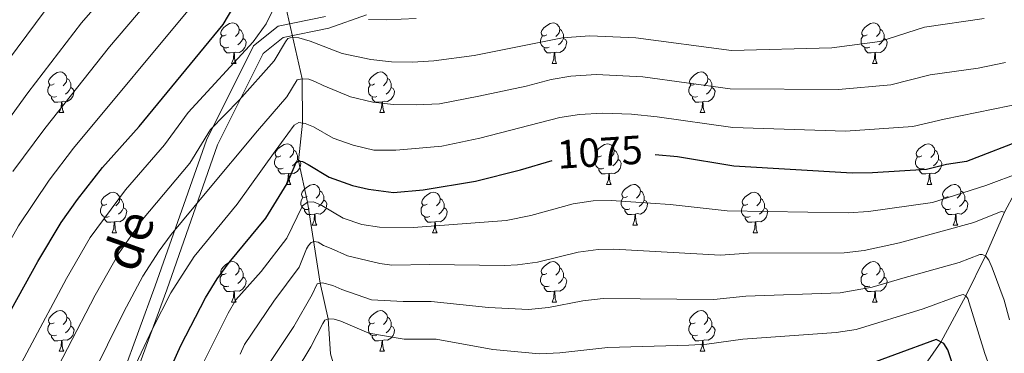
# Model space of a CAD drawing. Units: metres. Extents: x 664380 to 668906, y 741775 to 744852.
# Drawn here: x 665665 to 665909, y 743669 to 743751 of the extents above; entities that cross this region are included whole.
import ezdxf
from ezdxf.enums import TextEntityAlignment as Align

# ---------------------------------------------------------------- set-up
doc = ezdxf.new("R2010")
doc.units = ezdxf.units.M
doc.header["$MEASUREMENT"] = 0
doc.linetypes.add('DGN Style 3', pattern=[79.02251, 56.44465, -22.57786])
for name, color, linetype, lineweight in [('Carátula', 7, 'Continuous', 5), ('Elementos auxiliares', 7, 'Continuous', 5), ('Entidades rústicas y varios', 7, 'Continuous', 5), ('Hidrografía', 7, 'Continuous', 5), ('Relieve y altimetría', 7, 'Continuous', 5), ('Textos de rotulación', 7, 'Continuous', 5), ('Viales y ferrocarril', 7, 'Continuous', 5)]:
    doc.layers.add(name, color=color, linetype=linetype, lineweight=lineweight)
doc.styles.add('Style-ariali', font='ariali.shx', dxfattribs={"bigfont": 'arialibig.shx'})

msp = doc.modelspace()

# ---------------------------------------------------------------- linework, layer by layer
at = {"layer": 'Carátula', "color": 7, "linetype": 'Continuous', "lineweight": 0}
msp.add_3dface([(664451.961, 741774.865), (668905.647, 741882.867), (668833.645, 744852.005), (664379.958, 744744.003)], dxfattribs=at)
at = {"layer": 'Elementos auxiliares', "color": 250, "linetype": 'Continuous', "lineweight": 0}
msp.add_3dface([(665267.85, 744503.21, 1346), (668673.25, 744585.86, 757.249), (668730.1, 742272.42, 928), (665323.53, 742189.81, 949.548)], dxfattribs=at)
at = {"layer": 'Entidades rústicas y varios', "color": 92, "linetype": 'Continuous', "lineweight": 0, "flags": 128}
for points in [[(665716.568, 743747.434), (665716.038, 743747.169), (665715.508, 743747.224), (665715.243, 743747.594), (665715.188, 743748.019), (665715.348, 743748.539), (665715.828, 743749.134), (665716.463, 743749.664), (665717.363, 743750.249), (665718.108, 743750.409), (665718.533, 743750.354), (665719.063, 743750.039), (665719.593, 743749.454), (665719.753, 743748.814), (665719.643, 743747.964), (665719.218, 743747.434), (665718.798, 743747.009)], [(665795.895, 743747.434), (665795.365, 743747.169), (665794.835, 743747.224), (665794.57, 743747.594), (665794.515, 743748.019), (665794.675, 743748.539), (665795.155, 743749.134), (665795.79, 743749.664), (665796.69, 743750.249), (665797.435, 743750.409), (665797.86, 743750.354), (665798.39, 743750.039), (665798.92, 743749.454), (665799.08, 743748.814), (665798.97, 743747.964), (665798.545, 743747.434), (665798.125, 743747.009)], [(665875.222, 743747.434), (665874.692, 743747.169), (665874.162, 743747.224), (665873.897, 743747.594), (665873.842, 743748.019), (665874.002, 743748.539), (665874.482, 743749.134), (665875.117, 743749.664), (665876.017, 743750.249), (665876.762, 743750.409), (665877.187, 743750.354), (665877.717, 743750.039), (665878.247, 743749.454), (665878.407, 743748.814), (665878.297, 743747.964), (665877.872, 743747.434), (665877.452, 743747.009)], [(665717.153, 743744.354), (665716.728, 743744.194), (665716.143, 743744.254), (665715.668, 743744.464), (665715.243, 743744.889), (665715.028, 743745.474), (665715.028, 743745.894), (665715.083, 743746.479), (665715.508, 743747.169)], [(665719.753, 743748.814), (665720.228, 743748.499), (665720.543, 743747.859), (665720.703, 743747.539), (665720.703, 743746.959), (665720.703, 743746.534), (665720.333, 743745.844), (665719.913, 743745.364), (665719.433, 743744.944)], [(665796.48, 743744.354), (665796.055, 743744.194), (665795.47, 743744.254), (665794.995, 743744.464), (665794.57, 743744.889), (665794.355, 743745.474), (665794.355, 743745.894), (665794.41, 743746.479), (665794.835, 743747.169)], [(665799.08, 743748.814), (665799.555, 743748.499), (665799.87, 743747.859), (665800.03, 743747.539), (665800.03, 743746.959), (665800.03, 743746.534), (665799.66, 743745.844), (665799.24, 743745.364), (665798.76, 743744.944)], [(665875.807, 743744.354), (665875.382, 743744.194), (665874.797, 743744.254), (665874.322, 743744.464), (665873.897, 743744.889), (665873.682, 743745.474), (665873.682, 743745.894), (665873.737, 743746.479), (665874.162, 743747.169)], [(665878.407, 743748.814), (665878.882, 743748.499), (665879.197, 743747.859), (665879.357, 743747.539), (665879.357, 743746.959), (665879.357, 743746.534), (665878.987, 743745.844), (665878.567, 743745.364), (665878.087, 743744.944)], [(665720.703, 743746.534), (665721.158, 743746.284), (665721.503, 743745.669), (665721.393, 743744.944), (665721.183, 743744.304), (665720.598, 743743.564), (665719.803, 743743.084), (665718.953, 743743.189), (665718.523, 743743.059)], [(665800.03, 743746.534), (665800.485, 743746.284), (665800.83, 743745.669), (665800.72, 743744.944), (665800.51, 743744.304), (665799.925, 743743.564), (665799.13, 743743.084), (665798.28, 743743.189), (665797.85, 743743.059)], [(665879.357, 743746.534), (665879.812, 743746.284), (665880.157, 743745.669), (665880.047, 743744.944), (665879.837, 743744.304), (665879.252, 743743.564), (665878.457, 743743.084), (665877.607, 743743.189), (665877.177, 743743.059)], [(665718.413, 743743.059), (665717.523, 743742.974), (665716.678, 743742.974), (665716.253, 743743.404), (665715.933, 743743.879), (665715.933, 743744.194)], [(665717.868, 743740.374), (665718.303, 743741.534), (665718.413, 743743.059), (665718.523, 743743.059), (665718.558, 743742.474), (665718.593, 743741.789), (665718.663, 743741.174), (665718.778, 743740.774), (665718.993, 743740.374)], [(665797.74, 743743.059), (665796.85, 743742.974), (665796.005, 743742.974), (665795.58, 743743.404), (665795.26, 743743.879), (665795.26, 743744.194)], [(665797.195, 743740.374), (665797.63, 743741.534), (665797.74, 743743.059), (665797.85, 743743.059), (665797.885, 743742.474), (665797.92, 743741.789), (665797.99, 743741.174), (665798.105, 743740.774), (665798.32, 743740.374)], [(665877.067, 743743.059), (665876.177, 743742.974), (665875.332, 743742.974), (665874.907, 743743.404), (665874.587, 743743.879), (665874.587, 743744.194)], [(665876.522, 743740.374), (665876.957, 743741.534), (665877.067, 743743.059), (665877.177, 743743.059), (665877.212, 743742.474), (665877.247, 743741.789), (665877.317, 743741.174), (665877.432, 743740.774), (665877.647, 743740.374)], [(665717.868, 743740.374), (665718.993, 743740.374)], [(665797.195, 743740.374), (665798.32, 743740.374)], [(665876.522, 743740.374), (665877.647, 743740.374)], [(665673.932, 743735.294), (665673.402, 743735.029), (665672.872, 743735.084), (665672.607, 743735.454), (665672.552, 743735.879), (665672.712, 743736.399), (665673.192, 743736.994), (665673.827, 743737.524), (665674.727, 743738.109), (665675.472, 743738.269), (665675.897, 743738.214), (665676.427, 743737.899), (665676.957, 743737.314), (665677.117, 743736.674), (665677.007, 743735.824), (665676.582, 743735.294), (665676.162, 743734.869)], [(665753.259, 743735.294), (665752.729, 743735.029), (665752.199, 743735.084), (665751.934, 743735.454), (665751.879, 743735.879), (665752.039, 743736.399), (665752.519, 743736.994), (665753.154, 743737.524), (665754.054, 743738.109), (665754.799, 743738.269), (665755.224, 743738.214), (665755.754, 743737.899), (665756.284, 743737.314), (665756.444, 743736.674), (665756.334, 743735.824), (665755.909, 743735.294), (665755.489, 743734.869)], [(665832.586, 743735.294), (665832.056, 743735.029), (665831.526, 743735.084), (665831.261, 743735.454), (665831.206, 743735.879), (665831.366, 743736.399), (665831.846, 743736.994), (665832.481, 743737.524), (665833.381, 743738.109), (665834.126, 743738.269), (665834.551, 743738.214), (665835.081, 743737.899), (665835.611, 743737.314), (665835.771, 743736.674), (665835.661, 743735.824), (665835.236, 743735.294), (665834.816, 743734.869)], [(665674.517, 743732.214), (665674.092, 743732.054), (665673.507, 743732.114), (665673.032, 743732.324), (665672.607, 743732.749), (665672.392, 743733.334), (665672.392, 743733.754), (665672.447, 743734.339), (665672.872, 743735.029)], [(665677.117, 743736.674), (665677.592, 743736.359), (665677.907, 743735.719), (665678.067, 743735.399), (665678.067, 743734.819), (665678.067, 743734.394), (665677.697, 743733.704), (665677.277, 743733.224), (665676.797, 743732.804)], [(665753.844, 743732.214), (665753.419, 743732.054), (665752.834, 743732.114), (665752.359, 743732.324), (665751.934, 743732.749), (665751.719, 743733.334), (665751.719, 743733.754), (665751.774, 743734.339), (665752.199, 743735.029)], [(665756.444, 743736.674), (665756.919, 743736.359), (665757.234, 743735.719), (665757.394, 743735.399), (665757.394, 743734.819), (665757.394, 743734.394), (665757.024, 743733.704), (665756.604, 743733.224), (665756.124, 743732.804)], [(665833.171, 743732.214), (665832.746, 743732.054), (665832.161, 743732.114), (665831.686, 743732.324), (665831.261, 743732.749), (665831.046, 743733.334), (665831.046, 743733.754), (665831.101, 743734.339), (665831.526, 743735.029)], [(665835.771, 743736.674), (665836.246, 743736.359), (665836.561, 743735.719), (665836.721, 743735.399), (665836.721, 743734.819), (665836.721, 743734.394), (665836.351, 743733.704), (665835.931, 743733.224), (665835.451, 743732.804)], [(665678.067, 743734.394), (665678.522, 743734.144), (665678.867, 743733.529), (665678.757, 743732.804), (665678.547, 743732.164), (665677.962, 743731.424), (665677.167, 743730.944), (665676.317, 743731.049), (665675.887, 743730.919)], [(665757.394, 743734.394), (665757.849, 743734.144), (665758.194, 743733.529), (665758.084, 743732.804), (665757.874, 743732.164), (665757.289, 743731.424), (665756.494, 743730.944), (665755.644, 743731.049), (665755.214, 743730.919)], [(665836.721, 743734.394), (665837.176, 743734.144), (665837.521, 743733.529), (665837.411, 743732.804), (665837.201, 743732.164), (665836.616, 743731.424), (665835.821, 743730.944), (665834.971, 743731.049), (665834.541, 743730.919)], [(665675.777, 743730.919), (665674.887, 743730.834), (665674.042, 743730.834), (665673.617, 743731.264), (665673.297, 743731.739), (665673.297, 743732.054)], [(665675.232, 743728.234), (665675.667, 743729.394), (665675.777, 743730.919), (665675.887, 743730.919), (665675.922, 743730.334), (665675.957, 743729.649), (665676.027, 743729.034), (665676.142, 743728.634), (665676.357, 743728.234)], [(665755.104, 743730.919), (665754.214, 743730.834), (665753.369, 743730.834), (665752.944, 743731.264), (665752.624, 743731.739), (665752.624, 743732.054)], [(665754.559, 743728.234), (665754.994, 743729.394), (665755.104, 743730.919), (665755.214, 743730.919), (665755.249, 743730.334), (665755.284, 743729.649), (665755.354, 743729.034), (665755.469, 743728.634), (665755.684, 743728.234)], [(665834.431, 743730.919), (665833.541, 743730.834), (665832.696, 743730.834), (665832.271, 743731.264), (665831.951, 743731.739), (665831.951, 743732.054)], [(665833.886, 743728.234), (665834.321, 743729.394), (665834.431, 743730.919), (665834.541, 743730.919), (665834.576, 743730.334), (665834.611, 743729.649), (665834.681, 743729.034), (665834.796, 743728.634), (665835.011, 743728.234)], [(665675.232, 743728.234), (665676.357, 743728.234)], [(665754.559, 743728.234), (665755.684, 743728.234)], [(665833.886, 743728.234), (665835.011, 743728.234)], [(665730.071, 743717.525), (665729.541, 743717.26), (665729.011, 743717.315), (665728.746, 743717.685), (665728.691, 743718.11), (665728.851, 743718.63), (665729.331, 743719.225), (665729.966, 743719.755), (665730.866, 743720.34), (665731.611, 743720.5), (665732.036, 743720.445), (665732.566, 743720.13), (665733.096, 743719.545), (665733.256, 743718.905), (665733.146, 743718.055), (665732.721, 743717.525), (665732.301, 743717.1)], [(665809.398, 743717.525), (665808.868, 743717.26), (665808.338, 743717.315), (665808.073, 743717.685), (665808.018, 743718.11), (665808.178, 743718.63), (665808.658, 743719.225), (665809.293, 743719.755), (665810.193, 743720.34), (665810.938, 743720.5), (665811.363, 743720.445), (665811.893, 743720.13), (665812.423, 743719.545), (665812.583, 743718.905), (665812.473, 743718.055), (665812.048, 743717.525), (665811.628, 743717.1)], [(665888.725, 743717.525), (665888.195, 743717.26), (665887.665, 743717.315), (665887.4, 743717.685), (665887.345, 743718.11), (665887.505, 743718.63), (665887.985, 743719.225), (665888.62, 743719.755), (665889.52, 743720.34), (665890.265, 743720.5), (665890.69, 743720.445), (665891.22, 743720.13), (665891.75, 743719.545), (665891.91, 743718.905), (665891.8, 743718.055), (665891.375, 743717.525), (665890.955, 743717.1)], [(665733.256, 743718.905), (665733.731, 743718.59), (665734.046, 743717.95), (665734.206, 743717.63), (665734.206, 743717.05), (665734.206, 743716.625), (665733.836, 743715.935), (665733.416, 743715.455), (665732.936, 743715.035)], [(665812.583, 743718.905), (665813.058, 743718.59), (665813.373, 743717.95), (665813.533, 743717.63), (665813.533, 743717.05), (665813.533, 743716.625), (665813.163, 743715.935), (665812.743, 743715.455), (665812.263, 743715.035)], [(665891.91, 743718.905), (665892.385, 743718.59), (665892.7, 743717.95), (665892.86, 743717.63), (665892.86, 743717.05), (665892.86, 743716.625), (665892.49, 743715.935), (665892.07, 743715.455), (665891.59, 743715.035)], [(665730.656, 743714.445), (665730.231, 743714.285), (665729.646, 743714.345), (665729.171, 743714.555), (665728.746, 743714.98), (665728.531, 743715.565), (665728.531, 743715.985), (665728.586, 743716.57), (665729.011, 743717.26)], [(665734.206, 743716.625), (665734.661, 743716.375), (665735.006, 743715.76), (665734.896, 743715.035), (665734.686, 743714.395), (665734.101, 743713.655), (665733.306, 743713.175), (665732.456, 743713.28), (665732.026, 743713.15)], [(665809.983, 743714.445), (665809.558, 743714.285), (665808.973, 743714.345), (665808.498, 743714.555), (665808.073, 743714.98), (665807.858, 743715.565), (665807.858, 743715.985), (665807.913, 743716.57), (665808.338, 743717.26)], [(665813.533, 743716.625), (665813.988, 743716.375), (665814.333, 743715.76), (665814.223, 743715.035), (665814.013, 743714.395), (665813.428, 743713.655), (665812.633, 743713.175), (665811.783, 743713.28), (665811.353, 743713.15)], [(665889.31, 743714.445), (665888.885, 743714.285), (665888.3, 743714.345), (665887.825, 743714.555), (665887.4, 743714.98), (665887.185, 743715.565), (665887.185, 743715.985), (665887.24, 743716.57), (665887.665, 743717.26)], [(665892.86, 743716.625), (665893.315, 743716.375), (665893.66, 743715.76), (665893.55, 743715.035), (665893.34, 743714.395), (665892.755, 743713.655), (665891.96, 743713.175), (665891.11, 743713.28), (665890.68, 743713.15)], [(665731.916, 743713.15), (665731.026, 743713.065), (665730.181, 743713.065), (665729.756, 743713.495), (665729.436, 743713.97), (665729.436, 743714.285)], [(665731.371, 743710.465), (665731.806, 743711.625), (665731.916, 743713.15), (665732.026, 743713.15), (665732.061, 743712.565), (665732.096, 743711.88), (665732.166, 743711.265), (665732.281, 743710.865), (665732.496, 743710.465)], [(665811.243, 743713.15), (665810.353, 743713.065), (665809.508, 743713.065), (665809.083, 743713.495), (665808.763, 743713.97), (665808.763, 743714.285)], [(665810.698, 743710.465), (665811.133, 743711.625), (665811.243, 743713.15), (665811.353, 743713.15), (665811.388, 743712.565), (665811.423, 743711.88), (665811.493, 743711.265), (665811.608, 743710.865), (665811.823, 743710.465)], [(665890.57, 743713.15), (665889.68, 743713.065), (665888.835, 743713.065), (665888.41, 743713.495), (665888.09, 743713.97), (665888.09, 743714.285)], [(665890.025, 743710.465), (665890.46, 743711.625), (665890.57, 743713.15), (665890.68, 743713.15), (665890.715, 743712.565), (665890.75, 743711.88), (665890.82, 743711.265), (665890.935, 743710.865), (665891.15, 743710.465)], [(665731.371, 743710.465), (665732.496, 743710.465)], [(665736.546, 743707.49), (665736.016, 743707.225), (665735.486, 743707.28), (665735.221, 743707.65), (665735.166, 743708.075), (665735.326, 743708.595), (665735.806, 743709.19), (665736.441, 743709.72), (665737.341, 743710.305), (665738.086, 743710.465), (665738.511, 743710.41), (665739.041, 743710.095), (665739.571, 743709.51), (665739.731, 743708.87), (665739.621, 743708.02), (665739.196, 743707.49), (665738.776, 743707.065)], [(665810.698, 743710.465), (665811.823, 743710.465)], [(665815.873, 743707.49), (665815.343, 743707.225), (665814.813, 743707.28), (665814.548, 743707.65), (665814.493, 743708.075), (665814.653, 743708.595), (665815.133, 743709.19), (665815.768, 743709.72), (665816.668, 743710.305), (665817.413, 743710.465), (665817.838, 743710.41), (665818.368, 743710.095), (665818.898, 743709.51), (665819.058, 743708.87), (665818.948, 743708.02), (665818.523, 743707.49), (665818.103, 743707.065)], [(665890.025, 743710.465), (665891.15, 743710.465)], [(665895.2, 743707.49), (665894.67, 743707.225), (665894.14, 743707.28), (665893.875, 743707.65), (665893.82, 743708.075), (665893.98, 743708.595), (665894.46, 743709.19), (665895.095, 743709.72), (665895.995, 743710.305), (665896.74, 743710.465), (665897.165, 743710.41), (665897.695, 743710.095), (665898.225, 743709.51), (665898.385, 743708.87), (665898.275, 743708.02), (665897.85, 743707.49), (665897.43, 743707.065)], [(665686.991, 743705.585), (665686.461, 743705.32), (665685.931, 743705.375), (665685.666, 743705.745), (665685.611, 743706.17), (665685.771, 743706.69), (665686.251, 743707.285), (665686.886, 743707.815), (665687.786, 743708.4), (665688.531, 743708.56), (665688.956, 743708.505), (665689.486, 743708.19), (665690.016, 743707.605), (665690.176, 743706.965), (665690.066, 743706.115), (665689.641, 743705.585), (665689.221, 743705.16)], [(665739.731, 743708.87), (665740.206, 743708.555), (665740.521, 743707.915), (665740.681, 743707.595), (665740.681, 743707.015), (665740.681, 743706.59), (665740.311, 743705.9), (665739.891, 743705.42), (665739.411, 743705)], [(665766.318, 743705.585), (665765.788, 743705.32), (665765.258, 743705.375), (665764.993, 743705.745), (665764.938, 743706.17), (665765.098, 743706.69), (665765.578, 743707.285), (665766.213, 743707.815), (665767.113, 743708.4), (665767.858, 743708.56), (665768.283, 743708.505), (665768.813, 743708.19), (665769.343, 743707.605), (665769.503, 743706.965), (665769.393, 743706.115), (665768.968, 743705.585), (665768.548, 743705.16)], [(665819.058, 743708.87), (665819.533, 743708.555), (665819.848, 743707.915), (665820.008, 743707.595), (665820.008, 743707.015), (665820.008, 743706.59), (665819.638, 743705.9), (665819.218, 743705.42), (665818.738, 743705)], [(665845.645, 743705.585), (665845.115, 743705.32), (665844.585, 743705.375), (665844.32, 743705.745), (665844.265, 743706.17), (665844.425, 743706.69), (665844.905, 743707.285), (665845.54, 743707.815), (665846.44, 743708.4), (665847.185, 743708.56), (665847.61, 743708.505), (665848.14, 743708.19), (665848.67, 743707.605), (665848.83, 743706.965), (665848.72, 743706.115), (665848.295, 743705.585), (665847.875, 743705.16)], [(665898.385, 743708.87), (665898.86, 743708.555), (665899.175, 743707.915), (665899.335, 743707.595), (665899.335, 743707.015), (665899.335, 743706.59), (665898.965, 743705.9), (665898.545, 743705.42), (665898.065, 743705)], [(665690.176, 743706.965), (665690.651, 743706.65), (665690.966, 743706.01), (665691.126, 743705.69), (665691.126, 743705.11), (665691.126, 743704.685), (665690.756, 743703.995), (665690.336, 743703.515), (665689.856, 743703.095)], [(665737.131, 743704.41), (665736.706, 743704.25), (665736.121, 743704.31), (665735.646, 743704.52), (665735.221, 743704.945), (665735.006, 743705.53), (665735.006, 743705.95), (665735.061, 743706.535), (665735.486, 743707.225)], [(665740.681, 743706.59), (665741.136, 743706.34), (665741.481, 743705.725), (665741.371, 743705), (665741.161, 743704.36), (665740.576, 743703.62), (665739.781, 743703.14), (665738.931, 743703.245), (665738.501, 743703.115)], [(665769.503, 743706.965), (665769.978, 743706.65), (665770.293, 743706.01), (665770.453, 743705.69), (665770.453, 743705.11), (665770.453, 743704.685), (665770.083, 743703.995), (665769.663, 743703.515), (665769.183, 743703.095)], [(665816.458, 743704.41), (665816.033, 743704.25), (665815.448, 743704.31), (665814.973, 743704.52), (665814.548, 743704.945), (665814.333, 743705.53), (665814.333, 743705.95), (665814.388, 743706.535), (665814.813, 743707.225)], [(665820.008, 743706.59), (665820.463, 743706.34), (665820.808, 743705.725), (665820.698, 743705), (665820.488, 743704.36), (665819.903, 743703.62), (665819.108, 743703.14), (665818.258, 743703.245), (665817.828, 743703.115)], [(665848.83, 743706.965), (665849.305, 743706.65), (665849.62, 743706.01), (665849.78, 743705.69), (665849.78, 743705.11), (665849.78, 743704.685), (665849.41, 743703.995), (665848.99, 743703.515), (665848.51, 743703.095)], [(665895.785, 743704.41), (665895.36, 743704.25), (665894.775, 743704.31), (665894.3, 743704.52), (665893.875, 743704.945), (665893.66, 743705.53), (665893.66, 743705.95), (665893.715, 743706.535), (665894.14, 743707.225)], [(665899.335, 743706.59), (665899.79, 743706.34), (665900.135, 743705.725), (665900.025, 743705), (665899.815, 743704.36), (665899.23, 743703.62), (665898.435, 743703.14), (665897.585, 743703.245), (665897.155, 743703.115)], [(665687.576, 743702.505), (665687.151, 743702.345), (665686.566, 743702.405), (665686.091, 743702.615), (665685.666, 743703.04), (665685.451, 743703.625), (665685.451, 743704.045), (665685.506, 743704.63), (665685.931, 743705.32)], [(665691.126, 743704.685), (665691.581, 743704.435), (665691.926, 743703.82), (665691.816, 743703.095), (665691.606, 743702.455), (665691.021, 743701.715), (665690.226, 743701.235), (665689.376, 743701.34), (665688.946, 743701.21)], [(665738.391, 743703.115), (665737.501, 743703.03), (665736.656, 743703.03), (665736.231, 743703.46), (665735.911, 743703.935), (665735.911, 743704.25)], [(665737.846, 743700.43), (665738.281, 743701.59), (665738.391, 743703.115), (665738.501, 743703.115), (665738.536, 743702.53), (665738.571, 743701.845), (665738.641, 743701.23), (665738.756, 743700.83), (665738.971, 743700.43)], [(665766.903, 743702.505), (665766.478, 743702.345), (665765.893, 743702.405), (665765.418, 743702.615), (665764.993, 743703.04), (665764.778, 743703.625), (665764.778, 743704.045), (665764.833, 743704.63), (665765.258, 743705.32)], [(665770.453, 743704.685), (665770.908, 743704.435), (665771.253, 743703.82), (665771.143, 743703.095), (665770.933, 743702.455), (665770.348, 743701.715), (665769.553, 743701.235), (665768.703, 743701.34), (665768.273, 743701.21)], [(665817.718, 743703.115), (665816.828, 743703.03), (665815.983, 743703.03), (665815.558, 743703.46), (665815.238, 743703.935), (665815.238, 743704.25)], [(665817.173, 743700.43), (665817.608, 743701.59), (665817.718, 743703.115), (665817.828, 743703.115), (665817.863, 743702.53), (665817.898, 743701.845), (665817.968, 743701.23), (665818.083, 743700.83), (665818.298, 743700.43)], [(665846.23, 743702.505), (665845.805, 743702.345), (665845.22, 743702.405), (665844.745, 743702.615), (665844.32, 743703.04), (665844.105, 743703.625), (665844.105, 743704.045), (665844.16, 743704.63), (665844.585, 743705.32)], [(665849.78, 743704.685), (665850.235, 743704.435), (665850.58, 743703.82), (665850.47, 743703.095), (665850.26, 743702.455), (665849.675, 743701.715), (665848.88, 743701.235), (665848.03, 743701.34), (665847.6, 743701.21)], [(665897.045, 743703.115), (665896.155, 743703.03), (665895.31, 743703.03), (665894.885, 743703.46), (665894.565, 743703.935), (665894.565, 743704.25)], [(665896.5, 743700.43), (665896.935, 743701.59), (665897.045, 743703.115), (665897.155, 743703.115), (665897.19, 743702.53), (665897.225, 743701.845), (665897.295, 743701.23), (665897.41, 743700.83), (665897.625, 743700.43)], [(665688.836, 743701.21), (665687.946, 743701.125), (665687.101, 743701.125), (665686.676, 743701.555), (665686.356, 743702.03), (665686.356, 743702.345)], [(665688.291, 743698.525), (665688.726, 743699.685), (665688.836, 743701.21), (665688.946, 743701.21), (665688.981, 743700.625), (665689.016, 743699.94), (665689.086, 743699.325), (665689.201, 743698.925), (665689.416, 743698.525)], [(665768.163, 743701.21), (665767.273, 743701.125), (665766.428, 743701.125), (665766.003, 743701.555), (665765.683, 743702.03), (665765.683, 743702.345)], [(665767.618, 743698.525), (665768.053, 743699.685), (665768.163, 743701.21), (665768.273, 743701.21), (665768.308, 743700.625), (665768.343, 743699.94), (665768.413, 743699.325), (665768.528, 743698.925), (665768.743, 743698.525)], [(665847.49, 743701.21), (665846.6, 743701.125), (665845.755, 743701.125), (665845.33, 743701.555), (665845.01, 743702.03), (665845.01, 743702.345)], [(665846.945, 743698.525), (665847.38, 743699.685), (665847.49, 743701.21), (665847.6, 743701.21), (665847.635, 743700.625), (665847.67, 743699.94), (665847.74, 743699.325), (665847.855, 743698.925), (665848.07, 743698.525)], [(665688.291, 743698.525), (665689.416, 743698.525)], [(665737.846, 743700.43), (665738.971, 743700.43)], [(665767.618, 743698.525), (665768.743, 743698.525)], [(665817.173, 743700.43), (665818.298, 743700.43)], [(665846.945, 743698.525), (665848.07, 743698.525)], [(665896.5, 743700.43), (665897.625, 743700.43)], [(665716.568, 743688.442), (665716.038, 743688.177), (665715.508, 743688.232), (665715.243, 743688.602), (665715.188, 743689.027), (665715.348, 743689.547), (665715.828, 743690.142), (665716.463, 743690.672), (665717.363, 743691.257), (665718.108, 743691.417), (665718.533, 743691.362), (665719.063, 743691.047), (665719.593, 743690.462), (665719.753, 743689.822), (665719.643, 743688.972), (665719.218, 743688.442), (665718.798, 743688.017)], [(665795.895, 743688.442), (665795.365, 743688.177), (665794.835, 743688.232), (665794.57, 743688.602), (665794.515, 743689.027), (665794.675, 743689.547), (665795.155, 743690.142), (665795.79, 743690.672), (665796.69, 743691.257), (665797.435, 743691.417), (665797.86, 743691.362), (665798.39, 743691.047), (665798.92, 743690.462), (665799.08, 743689.822), (665798.97, 743688.972), (665798.545, 743688.442), (665798.125, 743688.017)], [(665875.222, 743688.442), (665874.692, 743688.177), (665874.162, 743688.232), (665873.897, 743688.602), (665873.842, 743689.027), (665874.002, 743689.547), (665874.482, 743690.142), (665875.117, 743690.672), (665876.017, 743691.257), (665876.762, 743691.417), (665877.187, 743691.362), (665877.717, 743691.047), (665878.247, 743690.462), (665878.407, 743689.822), (665878.297, 743688.972), (665877.872, 743688.442), (665877.452, 743688.017)], [(665719.753, 743689.822), (665720.228, 743689.507), (665720.543, 743688.867), (665720.703, 743688.547), (665720.703, 743687.967), (665720.703, 743687.542), (665720.333, 743686.852), (665719.913, 743686.372), (665719.433, 743685.952)], [(665799.08, 743689.822), (665799.555, 743689.507), (665799.87, 743688.867), (665800.03, 743688.547), (665800.03, 743687.967), (665800.03, 743687.542), (665799.66, 743686.852), (665799.24, 743686.372), (665798.76, 743685.952)], [(665878.407, 743689.822), (665878.882, 743689.507), (665879.197, 743688.867), (665879.357, 743688.547), (665879.357, 743687.967), (665879.357, 743687.542), (665878.987, 743686.852), (665878.567, 743686.372), (665878.087, 743685.952)], [(665717.153, 743685.362), (665716.728, 743685.202), (665716.143, 743685.262), (665715.668, 743685.472), (665715.243, 743685.897), (665715.028, 743686.482), (665715.028, 743686.902), (665715.083, 743687.487), (665715.508, 743688.177)], [(665720.703, 743687.542), (665721.158, 743687.292), (665721.503, 743686.677), (665721.393, 743685.952), (665721.183, 743685.312), (665720.598, 743684.572), (665719.803, 743684.092), (665718.953, 743684.197), (665718.523, 743684.067)], [(665796.48, 743685.362), (665796.055, 743685.202), (665795.47, 743685.262), (665794.995, 743685.472), (665794.57, 743685.897), (665794.355, 743686.482), (665794.355, 743686.902), (665794.41, 743687.487), (665794.835, 743688.177)], [(665800.03, 743687.542), (665800.485, 743687.292), (665800.83, 743686.677), (665800.72, 743685.952), (665800.51, 743685.312), (665799.925, 743684.572), (665799.13, 743684.092), (665798.28, 743684.197), (665797.85, 743684.067)], [(665875.807, 743685.362), (665875.382, 743685.202), (665874.797, 743685.262), (665874.322, 743685.472), (665873.897, 743685.897), (665873.682, 743686.482), (665873.682, 743686.902), (665873.737, 743687.487), (665874.162, 743688.177)], [(665879.357, 743687.542), (665879.812, 743687.292), (665880.157, 743686.677), (665880.047, 743685.952), (665879.837, 743685.312), (665879.252, 743684.572), (665878.457, 743684.092), (665877.607, 743684.197), (665877.177, 743684.067)], [(665718.413, 743684.067), (665717.523, 743683.982), (665716.678, 743683.982), (665716.253, 743684.412), (665715.933, 743684.887), (665715.933, 743685.202)], [(665717.868, 743681.382), (665718.303, 743682.542), (665718.413, 743684.067), (665718.523, 743684.067), (665718.558, 743683.482), (665718.593, 743682.797), (665718.663, 743682.182), (665718.778, 743681.782), (665718.993, 743681.382)], [(665797.74, 743684.067), (665796.85, 743683.982), (665796.005, 743683.982), (665795.58, 743684.412), (665795.26, 743684.887), (665795.26, 743685.202)], [(665797.195, 743681.382), (665797.63, 743682.542), (665797.74, 743684.067), (665797.85, 743684.067), (665797.885, 743683.482), (665797.92, 743682.797), (665797.99, 743682.182), (665798.105, 743681.782), (665798.32, 743681.382)], [(665877.067, 743684.067), (665876.177, 743683.982), (665875.332, 743683.982), (665874.907, 743684.412), (665874.587, 743684.887), (665874.587, 743685.202)], [(665876.522, 743681.382), (665876.957, 743682.542), (665877.067, 743684.067), (665877.177, 743684.067), (665877.212, 743683.482), (665877.247, 743682.797), (665877.317, 743682.182), (665877.432, 743681.782), (665877.647, 743681.382)], [(665717.868, 743681.382), (665718.993, 743681.382)], [(665797.195, 743681.382), (665798.32, 743681.382)], [(665876.522, 743681.382), (665877.647, 743681.382)], [(665673.932, 743676.302), (665673.402, 743676.037), (665672.872, 743676.092), (665672.607, 743676.462), (665672.552, 743676.887), (665672.712, 743677.407), (665673.192, 743678.002), (665673.827, 743678.532), (665674.727, 743679.117), (665675.472, 743679.277), (665675.897, 743679.222), (665676.427, 743678.907), (665676.957, 743678.322), (665677.117, 743677.682), (665677.007, 743676.832), (665676.582, 743676.302), (665676.162, 743675.877)], [(665753.259, 743676.302), (665752.729, 743676.037), (665752.199, 743676.092), (665751.934, 743676.462), (665751.879, 743676.887), (665752.039, 743677.407), (665752.519, 743678.002), (665753.154, 743678.532), (665754.054, 743679.117), (665754.799, 743679.277), (665755.224, 743679.222), (665755.754, 743678.907), (665756.284, 743678.322), (665756.444, 743677.682), (665756.334, 743676.832), (665755.909, 743676.302), (665755.489, 743675.877)], [(665832.586, 743676.302), (665832.056, 743676.037), (665831.526, 743676.092), (665831.261, 743676.462), (665831.206, 743676.887), (665831.366, 743677.407), (665831.846, 743678.002), (665832.481, 743678.532), (665833.381, 743679.117), (665834.126, 743679.277), (665834.551, 743679.222), (665835.081, 743678.907), (665835.611, 743678.322), (665835.771, 743677.682), (665835.661, 743676.832), (665835.236, 743676.302), (665834.816, 743675.877)], [(665677.117, 743677.682), (665677.592, 743677.367), (665677.907, 743676.727), (665678.067, 743676.407), (665678.067, 743675.827), (665678.067, 743675.402), (665677.697, 743674.712), (665677.277, 743674.232), (665676.797, 743673.812)], [(665756.444, 743677.682), (665756.919, 743677.367), (665757.234, 743676.727), (665757.394, 743676.407), (665757.394, 743675.827), (665757.394, 743675.402), (665757.024, 743674.712), (665756.604, 743674.232), (665756.124, 743673.812)], [(665835.771, 743677.682), (665836.246, 743677.367), (665836.561, 743676.727), (665836.721, 743676.407), (665836.721, 743675.827), (665836.721, 743675.402), (665836.351, 743674.712), (665835.931, 743674.232), (665835.451, 743673.812)], [(665674.517, 743673.222), (665674.092, 743673.062), (665673.507, 743673.122), (665673.032, 743673.332), (665672.607, 743673.757), (665672.392, 743674.342), (665672.392, 743674.762), (665672.447, 743675.347), (665672.872, 743676.037)], [(665678.067, 743675.402), (665678.522, 743675.152), (665678.867, 743674.537), (665678.757, 743673.812), (665678.547, 743673.172), (665677.962, 743672.432), (665677.167, 743671.952), (665676.317, 743672.057), (665675.887, 743671.927)], [(665753.844, 743673.222), (665753.419, 743673.062), (665752.834, 743673.122), (665752.359, 743673.332), (665751.934, 743673.757), (665751.719, 743674.342), (665751.719, 743674.762), (665751.774, 743675.347), (665752.199, 743676.037)], [(665757.394, 743675.402), (665757.849, 743675.152), (665758.194, 743674.537), (665758.084, 743673.812), (665757.874, 743673.172), (665757.289, 743672.432), (665756.494, 743671.952), (665755.644, 743672.057), (665755.214, 743671.927)], [(665833.171, 743673.222), (665832.746, 743673.062), (665832.161, 743673.122), (665831.686, 743673.332), (665831.261, 743673.757), (665831.046, 743674.342), (665831.046, 743674.762), (665831.101, 743675.347), (665831.526, 743676.037)], [(665836.721, 743675.402), (665837.176, 743675.152), (665837.521, 743674.537), (665837.411, 743673.812), (665837.201, 743673.172), (665836.616, 743672.432), (665835.821, 743671.952), (665834.971, 743672.057), (665834.541, 743671.927)], [(665675.777, 743671.927), (665674.887, 743671.842), (665674.042, 743671.842), (665673.617, 743672.272), (665673.297, 743672.747), (665673.297, 743673.062)], [(665675.232, 743669.242), (665675.667, 743670.402), (665675.777, 743671.927), (665675.887, 743671.927), (665675.922, 743671.342), (665675.957, 743670.657), (665676.027, 743670.042), (665676.142, 743669.642), (665676.357, 743669.242)], [(665755.104, 743671.927), (665754.214, 743671.842), (665753.369, 743671.842), (665752.944, 743672.272), (665752.624, 743672.747), (665752.624, 743673.062)], [(665754.559, 743669.242), (665754.994, 743670.402), (665755.104, 743671.927), (665755.214, 743671.927), (665755.249, 743671.342), (665755.284, 743670.657), (665755.354, 743670.042), (665755.469, 743669.642), (665755.684, 743669.242)], [(665834.431, 743671.927), (665833.541, 743671.842), (665832.696, 743671.842), (665832.271, 743672.272), (665831.951, 743672.747), (665831.951, 743673.062)], [(665833.886, 743669.242), (665834.321, 743670.402), (665834.431, 743671.927), (665834.541, 743671.927), (665834.576, 743671.342), (665834.611, 743670.657), (665834.681, 743670.042), (665834.796, 743669.642), (665835.011, 743669.242)], [(665675.232, 743669.242), (665676.357, 743669.242)], [(665754.559, 743669.242), (665755.684, 743669.242)], [(665833.886, 743669.242), (665835.011, 743669.242)]]:
    msp.add_lwpolyline(points, dxfattribs=at)
at = {"layer": 'Hidrografía', "color": 142, "linetype": 'DGN Style 3', "lineweight": 13}
for points in [[(665925.989, 743760.089, 1090), (665924.164, 743747.889, 1085), (665921.7, 743733.19, 1080), (665916.736, 743722.007, 1075), (665914.318, 743713.183, 1070), (665909.16, 743703.605, 1065), (665904.461, 743692.779, 1060), (665899.568, 743682.916, 1055), (665893.42, 743671.511, 1050), (665876.578, 743647.389, 1040.644), (665857.49, 743613.533, 1024.63), (665839.812, 743583.285, 1011.229), (665834.959, 743577.568, 1010), (665826.884, 743567.881, 1005), (665823.396, 743561.5, 1002.139), (665820.819, 743556.617, 1000), (665820.89, 743548.655, 999.099), (665817.967, 743540.737, 997.119), (665812.965, 743533.114, 995), (665811.223, 743530.4, 994.617)], [(665730.718, 743756.787, 1095), (665735.376, 743736.601, 1085), (665735.454, 743725.604, 1080), (665734.44, 743716.261, 1075), (665736.634, 743706.054, 1070), (665739.758, 743686.027, 1060), (665741.75, 743677.215, 1055), (665742.381, 743668.562, 1050), (665748.216, 743649.016, 1041.655), (665760.471, 743618.365, 1029.603), (665768.841, 743598.496, 1021.343), (665769.68, 743593.519, 1020), (665771.779, 743583.226, 1015), (665775.191, 743565.628, 1010), (665781.122, 743551.793, 1005), (665791.718, 743543.09, 1000), (665801.171, 743538.352, 997.194), (665809.737, 743531.769, 995), (665811.223, 743530.4, 994.617)]]:
    msp.add_polyline3d(points, dxfattribs=at)
at = {"layer": 'Relieve y altimetría', "color": 30, "linetype": 'Continuous', "lineweight": 0, "flags": 128}
for points, elevation in [([(665656.375, 743717.953), (665667.476, 743733.115), (665680.758, 743750.427), (665694.397, 743766.165)], 1115), ([(665663.763, 743713.689), (665671.632, 743724.275), (665687.635, 743744.446), (665701.534, 743760.762)], 1110), ([(665575.781, 743561.273), (665578.257, 743565.616), (665581.116, 743570.066), (665581.634, 743570.719), (665584.883, 743574.519), (665587.27, 743577.252), (665590.614, 743581.053), (665594.123, 743584.615), (665599.287, 743589.639), (665620.378, 743623.427), (665652.655, 743678.239), (665665.089, 743700.259), (665672.679, 743711.52), (665678.77, 743719.446), (665708.671, 743755.36)], 1105), ([(665658.588, 743652.947), (665677.001, 743687.255), (665682.869, 743697.312), (665691.59, 743709.121), (665701.287, 743720.244), (665707.161, 743728.224), (665723.228, 743745.692), (665726.413, 743750.176), (665729.055, 743755.493)], 1095), ([(665662.614, 743741.227), (665673.879, 743756.409)], 1120), ([(665663.594, 743643.576), (665684.087, 743683.099), (665690.015, 743693.594), (665695.79, 743701.758), (665707.559, 743715.707), (665712.62, 743724.061), (665719.758, 743731.303), (665728.38, 743740.997), (665731.245, 743745.685), (665731.809, 743746.54), (665732.962, 743746.877), (665734.546, 743746.695), (665737.301, 743745.849), (665745.259, 743742.832), (665752.294, 743741.327), (665757.468, 743740.736), (665762.685, 743740.673), (665767.895, 743740.98), (665777.945, 743742.358), (665799.735, 743746.683), (665806.504, 743747.224), (665817.963, 743746.702), (665841.592, 743743.599), (665866.426, 743744.23), (665878.292, 743745.809), (665889.411, 743749.307), (665904.176, 743751.472)], 1090), ([(665751.788, 743751.218), (665756.11, 743751.138), (665763.527, 743751.505)], 1095), ([(665671.164, 743638.497), (665691.173, 743678.943), (665695.893, 743687.754), (665699.914, 743694.053), (665702.905, 743698.06), (665711.342, 743708.186), (665724.282, 743723.753), (665731.506, 743732.105), (665734.064, 743736.314), (665735.376, 743736.6), (665736.959, 743736.472), (665738.444, 743735.918), (665740.516, 743734.956), (665747.313, 743732.076), (665752.868, 743730.808), (665757.936, 743730.216), (665763.522, 743730.159), (665769.313, 743730.423), (665779.101, 743732.24), (665790.76, 743734.751), (665796.955, 743736.378), (665801.877, 743737.258), (665808.094, 743737.639), (665819.666, 743737.035), (665841.3, 743734.064), (665868.11, 743733.913), (665881.033, 743735.087), (665890.792, 743737.534), (665902.616, 743739.171), (665909.386, 743740.611)], 1085), ([(665678.734, 743633.42), (665698.259, 743674.787), (665702.869, 743683.656), (665708.636, 743692.626), (665719.258, 743705.605), (665728.661, 743718.684), (665733.339, 743725.092), (665734.538, 743725.746), (665736.071, 743725.51), (665738.14, 743724.705), (665743.038, 743721.896), (665747.97, 743720.142), (665753.049, 743718.97), (665758.529, 743718.965), (665764.263, 743719.438), (665769.891, 743719.962), (665779.296, 743721.906), (665799.088, 743726.981), (665804.022, 743727.787), (665809.678, 743728.108), (665816.817, 743727.836), (665823.21, 743727.198), (665841.967, 743724.505), (665869.794, 743723.597), (665886.462, 743724.804), (665894.212, 743726.631), (665914.475, 743730.688)], 1080), ([(665913.417, 743713.483), (665904.574, 743710.161), (665891.32, 743706.021), (665875.472, 743703.786), (665870.487, 743703.424), (665840.5, 743703.968), (665826.407, 743705.533), (665811.857, 743706.525), (665807.398, 743706.442), (665802.427, 743705.635), (665791.957, 743702.76), (665785.857, 743701.516), (665762.918, 743699.79), (665754.448, 743699.898), (665750.116, 743700.557), (665745.503, 743702.159)], 1070), ([(665745.503, 743702.159), (665740.23, 743705.277), (665738.16, 743706.134), (665736.634, 743706.054), (665735.437, 743705.189), (665731.579, 743697.216), (665725.195, 743688.986), (665718.897, 743681.917), (665717.058, 743678.651), (665711.091, 743666.756), (665700.379, 743644.076), (665691.864, 743624.037), (665680, 743599.815), (665675.204, 743589.049), (665674.285, 743587.146), (665673.192, 743581.99), (665672.693, 743578.99), (665672.248, 743574.73), (665671.615, 743569.6), (665670.827, 743564.27), (665669.598, 743559.042), (665668.12, 743554.265), (665666.075, 743550.686), (665662.771, 743546.307)], 1070), ([(665909.16, 743703.605), (665908.367, 743703.749), (665901.619, 743701.097), (665883.165, 743696.072), (665874.46, 743694.136), (665869.496, 743693.568), (665845.788, 743693.441), (665838.845, 743692.978), (665812.456, 743694.432), (665808.611, 743694.352), (665803.632, 743693.686), (665793.549, 743691.278), (665788.603, 743690.556), (665785.407, 743690.47), (665766.885, 743690.705), (665757.503, 743690.499), (665754.579, 743690.918), (665746.529, 743692.844), (665742.546, 743694.615), (665740.635, 743695.371), (665739.303, 743696.189), (665738.3, 743696.329), (665737.566, 743696.105), (665736.894, 743695.408), (665736.435, 743694.556), (665734.569, 743689.991), (665728.347, 743681.606), (665721.061, 743670.884), (665719.96, 743668.477)], 1065), ([(665910.439, 743676.976), (665909.085, 743681.904), (665906.148, 743689.859), (665905.271, 743691.74), (665904.461, 743692.779), (665903.665, 743693.133), (665903.085, 743693.122), (665897.958, 743691.132), (665884.014, 743687.296), (665876.383, 743685.113), (665868.504, 743683.712), (665845.11, 743682.826), (665837.19, 743681.988), (665809.819, 743682.253), (665804.837, 743681.738), (665796.325, 743680.069), (665791.35, 743679.596), (665781.482, 743680.087)], 1060), ([(665781.482, 743680.087), (665767.245, 743681.519), (665760.298, 743681.571), (665752.538, 743681.911), (665745.168, 743684.464), (665742.937, 743685.477), (665740.396, 743686.116), (665739.082, 743685.934), (665737.814, 743683.224), (665733.269, 743675.343), (665724.704, 743662.543)], 1060), ([(665950.983, 743498.56), (665945.343, 743511.153), (665939.177, 743526.021), (665935.552, 743535.963), (665931.399, 743549.627), (665930.441, 743554.032), (665925.408, 743569.106), (665919.949, 743584.114), (665917.959, 743591.571), (665911.813, 743635.699), (665909.845, 743644.058), (665907.109, 743659.479), (665905.851, 743664.32), (665904.301, 743668.69), (665900.107, 743682.24), (665899.568, 743682.916), (665898.982, 743683.274), (665898.038, 743683.046), (665889.037, 743679.72), (665872.448, 743674.644), (665867.513, 743673.855), (665844.431, 743672.211)], 1055), ([(665844.431, 743672.211), (665835.535, 743670.997), (665831.017, 743670.712), (665811.03, 743670.139), (665799.091, 743668.844), (665794.096, 743668.636), (665782.556, 743669.695), (665768.519, 743672.265), (665760.544, 743672.235), (665751.877, 743673.711), (665744.921, 743676.639), (665743.226, 743677.136), (665741.75, 743677.214), (665740.964, 743676.936), (665740.452, 743676.137), (665737.449, 743670.339), (665730.496, 743658.728)], 1055)]:
    msp.add_lwpolyline(points, dxfattribs=dict(at, elevation=elevation))
at = {"layer": 'Relieve y altimetría', "color": 30, "linetype": 'Continuous', "lineweight": 30, "flags": 128}
for points, elevation in [([(665586.728, 743556.717), (665593.245, 743569.344), (665595.759, 743573.665), (665596.29, 743574.519), (665599.117, 743578.644), (665602.812, 743582.734), (665607.587, 743588.241), (665652.884, 743660.831), (665669.915, 743691.411), (665675.723, 743701.03), (665679.73, 743706.759), (665685.909, 743714.62), (665695.016, 743724.78), (665715.808, 743749.958), (665718.669, 743754.858)], 1100), ([(665914.737, 743721.865), (665899.791, 743716.157), (665894.834, 743715.391), (665889.904, 743714.142), (665876.478, 743713.318), (665871.479, 743713.28), (665842.155, 743714.958), (665828.201, 743717.261), (665822.702, 743717.808)], 1075), ([(665662.159, 743577.222), (665665.953, 743587.404), (665669.928, 743596.573), (665676.575, 743610.038), (665686.304, 743628.342), (665705.346, 743670.632), (665711.453, 743682.44), (665714.318, 743687.128), (665717.262, 743691.17), (665726.374, 743702.1), (665731.644, 743710.678), (665733.815, 743715.881), (665734.44, 743716.261), (665735.444, 743716.121), (665736.827, 743715.356), (665741.994, 743712.289), (665747.774, 743710.234), (665751.795, 743709.307), (665757.975, 743708.471), (665765.251, 743709.145), (665778.261, 743711.265), (665789.384, 743714.046), (665797.182, 743716.376)], 1075), ([(665939.883, 743498.036), (665931.65, 743519.238), (665926.908, 743532.916), (665922.948, 743547.054), (665922.098, 743551.17), (665914.631, 743571.522), (665909.487, 743587.624), (665905.632, 743613.371), (665903.387, 743633.245), (665901.217, 743642.478), (665899.327, 743655.457), (665898.05, 743661.041), (665895.139, 743669.554), (665894.162, 743671.117), (665892.247, 743672.135), (665871.625, 743664.594), (665856.589, 743662.845), (665848.691, 743662.391), (665833.88, 743660.008), (665822.933, 743658.973)], 1050)]:
    msp.add_lwpolyline(points, dxfattribs=dict(at, elevation=elevation))
at = {"layer": 'Viales y ferrocarril', "color": 250, "linetype": 'DGN Style 3', "lineweight": 0}
msp.add_polyline3d([(665741.136, 743751.983, 1093.941), (665729.357, 743749.558, 1092.743), (665723.303, 743744.714, 1094.493), (665711.645, 743721.393, 1089.615), (665698.984, 743685.399, 1082.627), (665688.405, 743656.597, 1080.301), (665679.124, 743625.102, 1077.657), (665672.214, 743607.328, 1076.382), (665664.689, 743589.002, 1075.9), (665656.234, 743575.343, 1076.906), (665642.098, 743554.955, 1078.365), (665627.784, 743538.104, 1080.988), (665619.03, 743530.02, 1083.131), (665606.89, 743511.805, 1082.83), (665601.802, 743508.491, 1084.045), (665583.225, 743503.514, 1089.9), (665566.306, 743501.191, 1095.853), (665546.07, 743496.546, 1101.441), (665529.483, 743485.928, 1103.485), (665523.843, 743482.61, 1104.384)], dxfattribs=at)
at = {"layer": 'Viales y ferrocarril', "color": 250, "linetype": 'Continuous', "lineweight": 0}
msp.add_polyline3d([(665751.236, 743752.405, 1095.489), (665741.947, 743749.087, 1092.596), (665730.668, 743746.765, 1090.827), (665725.692, 743742.783, 1092.292), (665714.413, 743720.22, 1087.746), (665701.807, 743684.384, 1080.795), (665691.255, 743655.655, 1078.421), (665681.966, 743624.133, 1076.022), (665675, 743606.215, 1074.815), (665667.37, 743587.634, 1074.227), (665658.744, 743573.698, 1075.733)], dxfattribs=at)

# ---------------------------------------------------------------- texts
at = {"layer": 'Textos de rotulación', "color": 27, "linetype": 'Continuous', "lineweight": 0, "style": 'Style-ariali'}
msp.add_text('1075', height=7, rotation=3.56561, dxfattribs=at).set_placement((665809.017, 743718.479, 1075), align=Align.MIDDLE_CENTER)
at = {"layer": 'Textos de rotulación', "color": 250, "linetype": 'Continuous', "lineweight": 0, "style": 'Style-ariali'}
msp.add_text('de', height=9, rotation=70.20555, dxfattribs=at).set_placement((665696.655, 743695.106, 1087.051), align=Align.CENTER)

doc.saveas('drawing.dxf')
